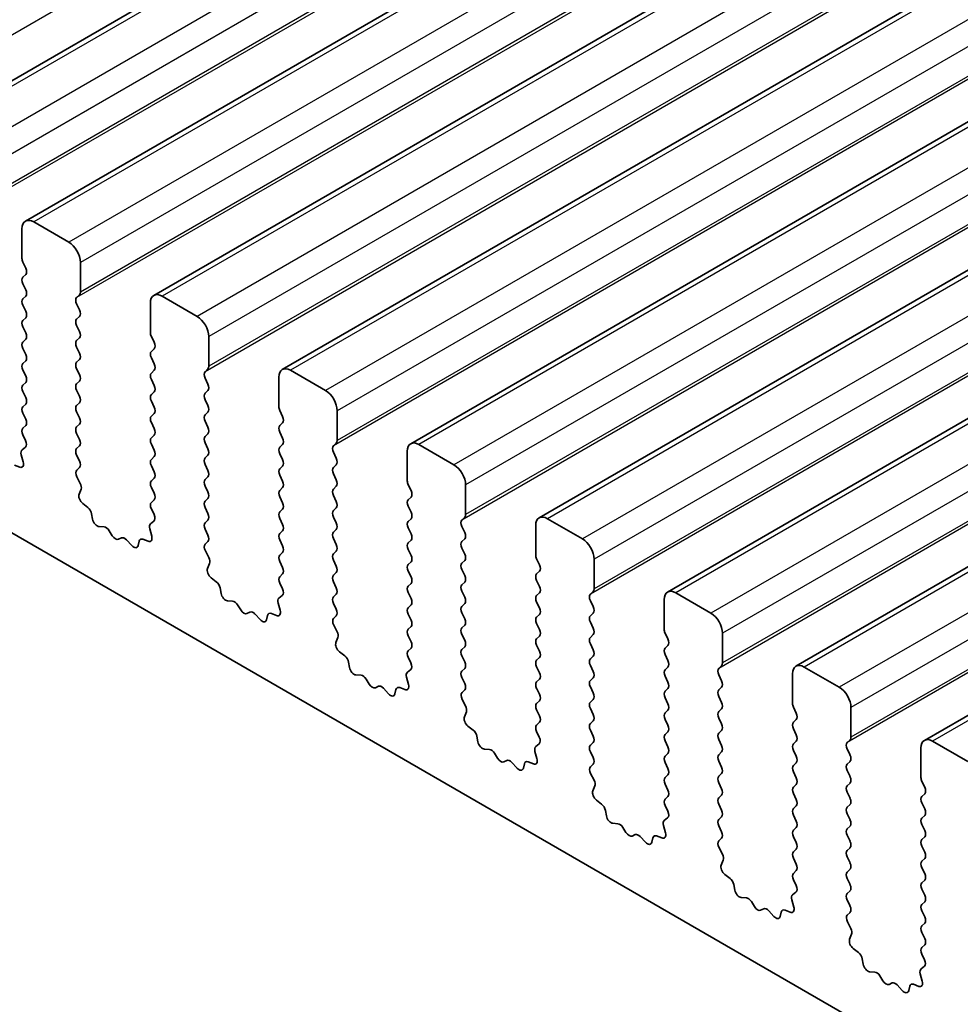
# Model space of a CAD drawing. Units: millimetres. Extents: x 43 to 7327, y 23 to 1429.
# Drawn here: x 854 to 882, y 398 to 427 of the extents above; entities that cross this region are included whole.
import ezdxf

# ---------------------------------------------------------------- set-up
doc = ezdxf.new("R2010")
doc.units = ezdxf.units.MM
doc.header["$LTSCALE"] = 3
doc.layers.add('Visible (ISO)', color=7, linetype='Continuous', lineweight=35)
doc.layers.add('Visible Narrow (ISO)', color=7, linetype='Continuous', lineweight=25)

msp = doc.modelspace()

# ---------------------------------------------------------------- linework, layer by layer
at = {"layer": 'Visible (ISO)'}
for p, q in [((1011.2465, 516.6622), (850.0261, 423.5816)), ((1015.1356, 514.4169), (853.9152, 421.3363)), ((1019.0247, 512.1715), (857.8043, 419.0909)), ((1022.9138, 509.9262), (861.6934, 416.8455)), ((1026.8028, 507.6808), (865.5825, 414.6002)), ((1030.6919, 505.4354), (869.4716, 412.3548)), ((1034.581, 503.1901), (873.3607, 410.1094)), ((1038.4701, 500.9447), (877.2498, 407.8641)), ((1042.3592, 498.6993), (881.1388, 405.6187)), ((741.7706, 476.4046), (905.3951, 381.936)), ((855.2259, 420.6991), (854.1652, 421.3115)), ((853.8117, 421.1074), (853.8117, 420.2092)), ((853.84, 420.0949), (853.9248, 419.9153)), ((855.5794, 419.1886), (855.5794, 420.0868)), ((853.9248, 419.7193), (853.84, 419.6377)), ((853.84, 419.4417), (853.9248, 419.2621)), ((855.4663, 419.0253), (855.5512, 419.107)), ((853.9248, 419.0661), (853.84, 418.9845)), ((853.84, 418.7885), (853.9248, 418.6089)), ((855.5512, 418.6497), (855.4663, 418.8294)), ((857.7008, 418.862), (857.7008, 417.9639)), ((859.115, 418.4538), (858.0543, 419.0661)), ((853.9248, 418.4129), (853.84, 418.3313)), ((855.4663, 418.3721), (855.5512, 418.4538)), ((853.84, 418.1353), (853.9248, 417.9557)), ((855.5512, 417.9965), (855.4663, 418.1762)), ((853.9248, 417.7597), (853.84, 417.6781)), ((855.4663, 417.7189), (855.5512, 417.8006)), ((857.729, 417.8496), (857.8139, 417.6699)), ((859.4685, 416.9433), (859.4685, 417.8414)), ((853.84, 417.4821), (853.9248, 417.3025)), ((855.5512, 417.3433), (855.4663, 417.523)), ((857.8139, 417.474), (857.729, 417.3923)), ((853.9248, 417.1065), (853.84, 417.0249)), ((855.4663, 417.0657), (855.5512, 417.1474)), ((857.729, 417.1964), (857.8139, 417.0167)), ((853.84, 416.8289), (853.9248, 416.6493)), ((855.5512, 416.6901), (855.4663, 416.8698)), ((857.8139, 416.8208), (857.729, 416.7391)), ((859.3554, 416.78), (859.4402, 416.8616)), ((863.0041, 416.2084), (861.9434, 416.8208)), ((853.9248, 416.4534), (853.84, 416.3717)), ((855.4663, 416.4125), (855.5512, 416.4942)), ((857.729, 416.5432), (857.8139, 416.3635)), ((859.4402, 416.4044), (859.3554, 416.584)), ((861.5899, 416.6167), (861.5899, 415.7185)), ((853.84, 416.1757), (853.9248, 415.9961)), ((855.5512, 416.0369), (855.4663, 416.2166)), ((857.8139, 416.1676), (857.729, 416.0859)), ((859.3554, 416.1268), (859.4402, 416.2084)), ((853.9248, 415.8002), (853.84, 415.7185)), ((855.4663, 415.7593), (855.5512, 415.841)), ((857.729, 415.89), (857.8139, 415.7103)), ((859.4402, 415.7512), (859.3554, 415.9308)), ((853.84, 415.5225), (853.9248, 415.3429)), ((855.5512, 415.3837), (855.4663, 415.5634)), ((857.8139, 415.5144), (857.729, 415.4327)), ((859.3554, 415.4736), (859.4402, 415.5552)), ((861.6181, 415.6042), (861.703, 415.4246)), ((863.3576, 414.6979), (863.3576, 415.596)), ((857.729, 415.2368), (857.8139, 415.0571)), ((859.4402, 415.098), (859.3554, 415.2776)), ((861.703, 415.2286), (861.6181, 415.147)), ((853.9248, 415.147), (853.84, 415.0653)), ((855.4663, 415.1061), (855.5512, 415.1878)), ((855.5512, 414.7305), (855.4663, 414.9102)), ((859.3554, 414.8204), (859.4402, 414.902)), ((861.6181, 414.951), (861.703, 414.7714)), ((853.84, 414.8693), (853.9209, 414.698)), ((857.8139, 414.8612), (857.729, 414.7795)), ((859.4402, 414.4448), (859.3554, 414.6244)), ((863.2445, 414.5346), (863.3293, 414.6162)), ((853.9159, 414.4976), (853.8139, 414.4169)), ((855.4663, 414.4529), (855.5512, 414.5346)), ((857.729, 414.5836), (857.8139, 414.4039)), ((861.703, 414.5754), (861.6181, 414.4938)), ((863.3293, 414.159), (863.2445, 414.3386)), ((865.4789, 414.3713), (865.4789, 413.4731)), ((866.8932, 413.963), (865.8325, 414.5754)), ((853.7898, 414.2676), (853.8508, 414.0468)), ((855.5512, 414.0773), (855.4663, 414.257)), ((857.8139, 414.208), (857.729, 414.1263)), ((859.3554, 414.1672), (859.4402, 414.2488)), ((861.6181, 414.2978), (861.703, 414.1182)), ((853.7418, 413.8907), (853.5843, 413.9513)), ((855.4702, 413.8035), (855.5512, 413.8814)), ((857.729, 413.9304), (857.8139, 413.7507)), ((859.4402, 413.7916), (859.3554, 413.9712)), ((861.703, 413.9222), (861.6181, 413.8406)), ((863.2445, 413.8814), (863.3293, 413.963)), ((855.5772, 413.3989), (855.4753, 413.5973)), ((857.8139, 413.5548), (857.729, 413.4731)), ((859.3554, 413.514), (859.4402, 413.5956)), ((861.6181, 413.6446), (861.703, 413.465)), ((863.3293, 413.5058), (863.2445, 413.6854)), ((855.5404, 413.0713), (855.6014, 413.2217)), ((857.729, 413.2772), (857.8139, 413.0976)), ((859.4402, 413.1384), (859.3554, 413.318)), ((861.703, 413.269), (861.6181, 413.1874)), ((863.2445, 413.2282), (863.3293, 413.3098)), ((865.5072, 413.3588), (865.5921, 413.1792)), ((867.2467, 412.4525), (867.2467, 413.3507)), ((857.8139, 412.9016), (857.729, 412.8199)), ((859.3554, 412.8608), (859.4402, 412.9424)), ((861.6181, 412.9914), (861.703, 412.8118)), ((863.3293, 412.8526), (863.2445, 413.0322)), ((865.5921, 412.9832), (865.5072, 412.9016)), ((855.8068, 412.6681), (855.6493, 412.7894)), ((857.729, 412.624), (857.81, 412.4526)), ((859.4402, 412.4852), (859.3554, 412.6648)), ((861.703, 412.6158), (861.6181, 412.5342)), ((863.2445, 412.575), (863.3293, 412.6566)), ((865.5072, 412.7056), (865.5921, 412.526)), ((855.9513, 412.3136), (855.9213, 412.4783)), ((857.805, 412.2522), (857.703, 412.1716)), ((859.3554, 412.2076), (859.4402, 412.2892)), ((861.6181, 412.3382), (861.703, 412.1586)), ((863.3293, 412.1994), (863.2445, 412.379)), ((865.5921, 412.33), (865.5072, 412.2484)), ((867.1336, 412.2892), (867.2184, 412.3709)), ((870.7822, 411.7177), (869.7216, 412.33)), ((856.3016, 412.0787), (856.1461, 412.0891)), ((856.5455, 411.8141), (856.4533, 411.9631)), ((857.6789, 412.0223), (857.7399, 411.8014)), ((859.4402, 411.832), (859.3554, 412.0116)), ((861.703, 411.9626), (861.6181, 411.881)), ((863.2445, 411.9218), (863.3293, 412.0034)), ((865.5072, 412.0524), (865.5921, 411.8728)), ((867.2184, 411.9136), (867.1336, 412.0933)), ((869.368, 412.1259), (869.368, 411.2278)), ((856.8269, 411.7475), (856.7347, 411.7049)), ((857.1341, 411.5187), (856.9786, 411.6878)), ((857.3589, 411.6483), (857.3289, 411.5182)), ((857.6309, 411.6453), (857.4734, 411.7059)), ((859.3593, 411.5581), (859.4402, 411.636)), ((861.6181, 411.685), (861.703, 411.5054)), ((863.3293, 411.5462), (863.2445, 411.7258)), ((865.5921, 411.6768), (865.5072, 411.5952)), ((867.1336, 411.636), (867.2184, 411.7177)), ((859.4663, 411.1535), (859.3643, 411.3519)), ((863.2445, 411.2686), (863.3293, 411.3502)), ((865.5072, 411.3992), (865.5921, 411.2196)), ((867.2184, 411.2604), (867.1336, 411.4401)), ((861.703, 411.3094), (861.6181, 411.2278)), ((861.6181, 411.0318), (861.703, 410.8522)), ((863.3293, 410.893), (863.2445, 411.0726)), ((867.1336, 410.9828), (867.2184, 411.0645)), ((869.3963, 411.1135), (869.4812, 410.9338)), ((871.1358, 410.2072), (871.1358, 411.1053)), ((859.4294, 410.8259), (859.4904, 410.9763)), ((865.5921, 411.0236), (865.5072, 410.942)), ((865.5072, 410.746), (865.5921, 410.5664)), ((867.2184, 410.6072), (867.1336, 410.7869)), ((869.4812, 410.7379), (869.3963, 410.6562)), ((859.6959, 410.4227), (859.5384, 410.544)), ((861.703, 410.6562), (861.6181, 410.5746)), ((863.2445, 410.6154), (863.3293, 410.6971)), ((869.3963, 410.4603), (869.4812, 410.2806)), ((859.8403, 410.0682), (859.8104, 410.233)), ((861.6181, 410.3786), (861.6991, 410.2072)), ((863.3293, 410.2398), (863.2445, 410.4194)), ((865.5921, 410.3705), (865.5072, 410.2888)), ((867.1336, 410.3296), (867.2184, 410.4113)), ((867.2184, 409.954), (867.1336, 410.1337)), ((860.1907, 409.8333), (860.0352, 409.8437)), ((861.694, 410.0069), (861.5921, 409.9262)), ((863.2445, 409.9622), (863.3293, 410.0439)), ((865.5072, 410.0928), (865.5921, 409.9132)), ((869.4812, 410.0847), (869.3963, 410.003)), ((871.0227, 410.0439), (871.1075, 410.1255)), ((871.1075, 409.6683), (871.0227, 409.8479)), ((873.2571, 409.8806), (873.2571, 408.9824)), ((874.6713, 409.4723), (873.6107, 410.0847)), ((860.4346, 409.5688), (860.3424, 409.7178)), ((861.5679, 409.7769), (861.6289, 409.556)), ((863.3293, 409.5866), (863.2445, 409.7662)), ((865.5921, 409.7173), (865.5072, 409.6356)), ((867.1336, 409.6764), (867.2184, 409.7581)), ((869.3963, 409.8071), (869.4812, 409.6274)), ((860.716, 409.5021), (860.6238, 409.4596)), ((861.0232, 409.2733), (860.8677, 409.4424)), ((861.248, 409.4029), (861.218, 409.2728)), ((861.52, 409.4), (861.3625, 409.4606)), ((863.2484, 409.3128), (863.3293, 409.3907)), ((865.5072, 409.4396), (865.5921, 409.26)), ((867.2184, 409.3008), (867.1336, 409.4805)), ((869.4812, 409.4315), (869.3963, 409.3498)), ((871.0227, 409.3907), (871.1075, 409.4723)), ((863.3554, 408.9082), (863.2534, 409.1065)), ((865.5921, 409.0641), (865.5072, 408.9824)), ((867.1336, 409.0232), (867.2184, 409.1049)), ((869.3963, 409.1539), (869.4812, 408.9742)), ((871.1075, 409.0151), (871.0227, 409.1947)), ((863.3185, 408.5806), (863.3795, 408.731)), ((865.5072, 408.7864), (865.5921, 408.6068)), ((867.2184, 408.6476), (867.1336, 408.8273)), ((869.4812, 408.7783), (869.3963, 408.6966)), ((871.0227, 408.7375), (871.1075, 408.8191)), ((873.2854, 408.8681), (873.3703, 408.6885)), ((875.0249, 407.9618), (875.0249, 408.8599)), ((865.5921, 408.4109), (865.5072, 408.3292)), ((867.1336, 408.37), (867.2184, 408.4517)), ((869.3963, 408.5007), (869.4812, 408.321)), ((871.1075, 408.3619), (871.0227, 408.5415)), ((873.3703, 408.4925), (873.2854, 408.4109)), ((863.585, 408.1774), (863.4275, 408.2986)), ((865.5072, 408.1333), (865.5882, 407.9619)), ((867.2184, 407.9944), (867.1336, 408.1741)), ((869.4812, 408.1251), (869.3963, 408.0434)), ((871.0227, 408.0843), (871.1075, 408.1659)), ((873.2854, 408.2149), (873.3703, 408.0353)), ((863.7294, 407.8229), (863.6994, 407.9876)), ((865.5831, 407.7615), (865.4812, 407.6808)), ((867.1336, 407.7168), (867.2184, 407.7985)), ((869.3963, 407.8475), (869.4812, 407.6678)), ((871.1075, 407.7087), (871.0227, 407.8883)), ((873.3703, 407.8393), (873.2854, 407.7577)), ((874.9117, 407.7985), (874.9966, 407.8801)), ((878.5604, 407.2269), (877.4998, 407.8393)), ((864.0798, 407.5879), (863.9243, 407.5984)), ((864.3237, 407.3234), (864.2315, 407.4724)), ((865.457, 407.5315), (865.518, 407.3107)), ((867.2184, 407.3413), (867.1336, 407.5209)), ((869.4812, 407.4719), (869.3963, 407.3902)), ((871.0227, 407.4311), (871.1075, 407.5127)), ((873.2854, 407.5617), (873.3703, 407.3821)), ((874.9966, 407.4229), (874.9117, 407.6025)), ((877.1462, 407.6352), (877.1462, 406.737)), ((864.6051, 407.2567), (864.5128, 407.2142)), ((864.9123, 407.0279), (864.7568, 407.1971)), ((865.1371, 407.1575), (865.1071, 407.0275)), ((865.4091, 407.1546), (865.2515, 407.2152)), ((869.3963, 407.1943), (869.4812, 407.0147)), ((871.1075, 407.0555), (871.0227, 407.2351)), ((873.3703, 407.1861), (873.2854, 407.1045)), ((874.9117, 407.1453), (874.9966, 407.2269)), ((867.1375, 407.0674), (867.2184, 407.1453)), ((867.2445, 406.6628), (867.1425, 406.8612)), ((871.0227, 406.7779), (871.1075, 406.8595)), ((873.2854, 406.9085), (873.3703, 406.7289)), ((874.9966, 406.7697), (874.9117, 406.9493)), ((869.4812, 406.8187), (869.3963, 406.737)), ((871.1075, 406.4023), (871.0227, 406.5819)), ((874.9117, 406.4921), (874.9966, 406.5737)), ((877.1745, 406.6227), (877.2593, 406.4431)), ((878.914, 405.7164), (878.914, 406.6146)), ((867.2076, 406.3352), (867.2686, 406.4856)), ((869.3963, 406.5411), (869.4812, 406.3615)), ((873.3703, 406.5329), (873.2854, 406.4513)), ((874.9966, 406.1165), (874.9117, 406.2961)), ((867.4741, 405.932), (867.3166, 406.0533)), ((869.4812, 406.1655), (869.3963, 406.0838)), ((871.0227, 406.1247), (871.1075, 406.2063)), ((873.2854, 406.2553), (873.3703, 406.0757)), ((877.2593, 406.2471), (877.1745, 406.1655)), ((877.1745, 405.9695), (877.2593, 405.7899)), ((867.6185, 405.5775), (867.5885, 405.7422)), ((869.3963, 405.8879), (869.4773, 405.7165)), ((871.1075, 405.7491), (871.0227, 405.9287)), ((873.3703, 405.8797), (873.2854, 405.7981)), ((874.9117, 405.8389), (874.9966, 405.9205)), ((869.4722, 405.5161), (869.3703, 405.4355)), ((871.0227, 405.4715), (871.1075, 405.5531)), ((873.2854, 405.6021), (873.3703, 405.4225)), ((874.9966, 405.4633), (874.9117, 405.6429)), ((877.2593, 405.5939), (877.1745, 405.5123)), ((878.8008, 405.5531), (878.8857, 405.6348)), ((881.0353, 405.3898), (881.0353, 404.4917)), ((882.4495, 404.9816), (881.3888, 405.5939)), ((867.9689, 405.3426), (867.8134, 405.353)), ((868.2128, 405.078), (868.1206, 405.227)), ((869.3461, 405.2862), (869.4071, 405.0653)), ((871.1075, 405.0959), (871.0227, 405.2755)), ((873.3703, 405.2265), (873.2854, 405.1449)), ((874.9117, 405.1857), (874.9966, 405.2673)), ((877.1745, 405.3163), (877.2593, 405.1367)), ((878.8857, 405.1775), (878.8008, 405.3572)), ((868.4941, 405.0114), (868.4019, 404.9688)), ((868.8014, 404.7826), (868.6459, 404.9517)), ((869.0262, 404.9122), (868.9962, 404.7821)), ((869.2981, 404.9092), (869.1406, 404.9698)), ((871.0265, 404.822), (871.1075, 404.8999)), ((873.2854, 404.9489), (873.3703, 404.7693)), ((874.9966, 404.8101), (874.9117, 404.9897)), ((877.2593, 404.9408), (877.1745, 404.8591)), ((878.8008, 404.8999), (878.8857, 404.9816)), ((871.1336, 404.4174), (871.0316, 404.6158)), ((873.3703, 404.5733), (873.2854, 404.4917)), ((874.9117, 404.5325), (874.9966, 404.6142)), ((877.1745, 404.6631), (877.2593, 404.4835)), ((878.8857, 404.5243), (878.8008, 404.704)), ((871.0967, 404.0898), (871.1577, 404.2402)), ((873.2854, 404.2957), (873.3703, 404.1161)), ((874.9966, 404.1569), (874.9117, 404.3365)), ((877.2593, 404.2876), (877.1745, 404.2059)), ((878.8008, 404.2467), (878.8857, 404.3284)), ((881.0636, 404.3774), (881.1484, 404.1977)), ((873.3703, 403.9201), (873.2854, 403.8385)), ((874.9117, 403.8793), (874.9966, 403.961)), ((877.1745, 404.0099), (877.2593, 403.8303)), ((878.8857, 403.8711), (878.8008, 404.0508)), ((881.1484, 404.0018), (881.0636, 403.9201)), ((871.3632, 403.6866), (871.2057, 403.8079)), ((873.2854, 403.6425), (873.3664, 403.4711)), ((874.9966, 403.5037), (874.9117, 403.6833)), ((877.2593, 403.6344), (877.1745, 403.5527)), ((878.8008, 403.5935), (878.8857, 403.6752)), ((881.0636, 403.7242), (881.1484, 403.5445)), ((871.5076, 403.3321), (871.4776, 403.4969)), ((874.9117, 403.2261), (874.9966, 403.3078)), ((877.1745, 403.3567), (877.2593, 403.1771)), ((878.8857, 403.2179), (878.8008, 403.3976)), ((881.1484, 403.3486), (881.0636, 403.2669)), ((871.8579, 403.0972), (871.7025, 403.1076)), ((872.1019, 402.8327), (872.0097, 402.9817)), ((873.2352, 403.0408), (873.2962, 402.82)), ((873.3613, 403.2708), (873.2593, 403.1901)), ((874.9966, 402.8505), (874.9117, 403.0301)), ((877.2593, 402.9812), (877.1745, 402.8995)), ((878.8008, 402.9403), (878.8857, 403.022)), ((881.0636, 403.071), (881.1484, 402.8913)), ((872.3832, 402.766), (872.291, 402.7235)), ((872.6905, 402.5372), (872.535, 402.7063)), ((873.1872, 402.6639), (873.0297, 402.7245)), ((877.1745, 402.7035), (877.2593, 402.5239)), ((878.8857, 402.5647), (878.8008, 402.7444)), ((881.1484, 402.6954), (881.0636, 402.6137)), ((872.9153, 402.6668), (872.8853, 402.5367)), ((874.9156, 402.5767), (874.9966, 402.6546)), ((881.0636, 402.4178), (881.1484, 402.2381)), ((875.0226, 402.1721), (874.9207, 402.3704)), ((877.2593, 402.328), (877.1745, 402.2463)), ((878.8008, 402.2871), (878.8857, 402.3688)), ((878.8857, 401.9115), (878.8008, 402.0912)), ((874.9858, 401.8445), (875.0468, 401.9949)), ((877.1745, 402.0504), (877.2593, 401.8707)), ((881.1484, 402.0422), (881.0636, 401.9605)), ((875.2523, 401.4413), (875.0948, 401.5625)), ((877.2593, 401.6748), (877.1745, 401.5931)), ((878.8008, 401.6339), (878.8857, 401.7156)), ((881.0636, 401.7646), (881.1484, 401.5849)), ((875.3967, 401.0868), (875.3667, 401.2515)), ((877.1745, 401.3972), (877.2554, 401.2258)), ((878.8857, 401.2584), (878.8008, 401.438)), ((881.1484, 401.389), (881.0636, 401.3073)), ((877.2504, 401.0254), (877.1484, 400.9447)), ((878.8008, 400.9807), (878.8857, 401.0624)), ((881.0636, 401.1114), (881.1484, 400.9318)), ((875.747, 400.8518), (875.5915, 400.8623)), ((875.991, 400.5873), (875.8988, 400.7363)), ((877.1243, 400.7954), (877.1853, 400.5746)), ((878.8857, 400.6052), (878.8008, 400.7848)), ((881.1484, 400.7358), (881.0636, 400.6541)), ((876.2723, 400.5206), (876.1801, 400.4781)), ((876.5795, 400.2918), (876.4241, 400.461)), ((876.8044, 400.4215), (876.7744, 400.2914)), ((877.0763, 400.4185), (876.9188, 400.4791)), ((878.8047, 400.3313), (878.8857, 400.4092)), ((881.0636, 400.4582), (881.1484, 400.2786)), ((878.9117, 399.9267), (878.8098, 400.1251)), ((881.1484, 400.0826), (881.0636, 400.0009)), ((878.8749, 399.5991), (878.9359, 399.7495)), ((881.0636, 399.805), (881.1484, 399.6254)), ((881.1484, 399.4294), (881.0636, 399.3477)), ((879.1414, 399.1959), (878.9839, 399.3172)), ((881.0636, 399.1518), (881.1445, 398.9804)), ((879.2858, 398.8414), (879.2558, 399.0061)), ((879.6361, 398.6065), (879.4806, 398.6169)), ((881.0134, 398.5501), (881.0744, 398.3292)), ((881.1395, 398.78), (881.0375, 398.6994)), ((879.8801, 398.3419), (879.7878, 398.4909)), ((880.1614, 398.2753), (880.0692, 398.2327)), ((880.4686, 398.0465), (880.3131, 398.2156)), ((880.9654, 398.1731), (880.8079, 398.2338)), ((880.6935, 398.1761), (880.6635, 398.046))]:
    msp.add_line(p, q, dxfattribs=at)
for centre, major_axis, start_param, end_param in [((854.1652, 420.9033), (-0.25, 0.433), 5.4977871, 7.0685835), ((855.2259, 420.2909), (-0.25, 0.433), 3.9269908, 5.4977871), ((853.9531, 420.1276), (0.1, -0.1732), 3.9269908, 4.5704919), ((853.8117, 419.8826), (0.1, -0.1732), 0.1418971, 1.4288993), ((853.9531, 419.4744), (-0.1, 0.1732), 0.1418971, 1.4288993), ((853.8117, 419.2294), (0.1, -0.1732), 0.1418971, 1.4288993), ((855.438, 419.2703), (0.1, -0.1732), 0.1418971, 0.7853982), ((858.0543, 418.6579), (-0.25, 0.433), 5.4977871, 7.0685835), ((853.9531, 418.8212), (-0.1, 0.1732), 0.1418971, 1.4288993), ((855.5794, 418.862), (-0.1, 0.1732), 0.1418971, 1.4288993), ((853.8117, 418.5762), (0.1, -0.1732), 0.1418971, 1.4288993), ((855.438, 418.6171), (0.1, -0.1732), 0.1418971, 1.4288993), ((853.9531, 418.168), (-0.1, 0.1732), 0.1418971, 1.4288993), ((855.5794, 418.2088), (-0.1, 0.1732), 0.1418971, 1.4288993), ((859.115, 418.0455), (-0.25, 0.433), 3.9269908, 5.4977871), ((853.8117, 417.923), (0.1, -0.1732), 0.1418971, 1.4288993), ((855.438, 417.9639), (0.1, -0.1732), 0.1418971, 1.4288993), ((857.8422, 417.8822), (0.1, -0.1732), 3.9269908, 4.5704919), ((853.9531, 417.5148), (-0.1, 0.1732), 0.1418971, 1.4288993), ((855.5794, 417.5556), (-0.1, 0.1732), 0.1418971, 1.4288993), ((857.7008, 417.6373), (0.1, -0.1732), 0.1418971, 1.4288993), ((853.8117, 417.2698), (0.1, -0.1732), 0.1418971, 1.4288993), ((855.438, 417.3107), (0.1, -0.1732), 0.1418971, 1.4288993), ((857.8422, 417.229), (-0.1, 0.1732), 0.1418971, 1.4288993), ((853.9531, 416.8616), (-0.1, 0.1732), 0.1418971, 1.4288993), ((855.5794, 416.9024), (-0.1, 0.1732), 0.1418971, 1.4288993), ((857.7008, 416.9841), (0.1, -0.1732), 0.1418971, 1.4288993), ((855.438, 416.6575), (0.1, -0.1732), 0.1418971, 1.4288993), ((857.8422, 416.5758), (-0.1, 0.1732), 0.1418971, 1.4288993), ((859.4685, 416.6167), (-0.1, 0.1732), 0.1418971, 1.4288993), ((859.3271, 417.0249), (0.1, -0.1732), 0.1418971, 0.7853982), ((861.9434, 416.4125), (-0.25, 0.433), 5.4977871, 7.0685835), ((853.8117, 416.6167), (0.1, -0.1732), 0.1418971, 1.4288993), ((855.5794, 416.2492), (-0.1, 0.1732), 0.1418971, 1.4288993), ((859.3271, 416.3717), (0.1, -0.1732), 0.1418971, 1.4288993), ((853.9531, 416.2084), (-0.1, 0.1732), 0.1418971, 1.4288993), ((857.7008, 416.3309), (0.1, -0.1732), 0.1418971, 1.4288993), ((859.4685, 415.9635), (-0.1, 0.1732), 0.1418971, 1.4288993), ((863.0041, 415.8002), (-0.25, 0.433), 3.9269908, 5.4977871), ((853.8117, 415.9635), (0.1, -0.1732), 0.1418971, 1.4288993), ((855.438, 416.0043), (0.1, -0.1732), 0.1418971, 1.4288993), ((857.8422, 415.9226), (-0.1, 0.1732), 0.1418971, 1.4288993), ((853.9531, 415.5552), (-0.1, 0.1732), 0.1418971, 1.4288993), ((855.5794, 415.596), (-0.1, 0.1732), 0.1418971, 1.4288993), ((857.7008, 415.6777), (0.1, -0.1732), 0.1418971, 1.4288993), ((859.3271, 415.7185), (0.1, -0.1732), 0.1418971, 1.4288993), ((861.7313, 415.6369), (0.1, -0.1732), 3.9269908, 4.5704919), ((853.8117, 415.3103), (0.1, -0.1732), 0.1418971, 1.4288993), ((855.438, 415.3511), (0.1, -0.1732), 0.1418971, 1.4288993), ((857.8422, 415.2694), (-0.1, 0.1732), 0.1418971, 1.4288993), ((859.4685, 415.3103), (-0.1, 0.1732), 0.1418971, 1.4288993), ((861.5899, 415.3919), (0.1, -0.1732), 0.1418971, 1.4288993), ((853.9531, 414.902), (-0.1, 0.1732), 0.1418971, 1.4288993), ((855.5794, 414.9428), (-0.1, 0.1732), 0.1418971, 1.4288993), ((857.7008, 415.0245), (0.1, -0.1732), 0.1418971, 1.4288993), ((859.3271, 415.0653), (0.1, -0.1732), 0.1418971, 1.4288993), ((861.7313, 414.9837), (-0.1, 0.1732), 0.1418971, 1.4288993), ((853.8078, 414.6653), (0.1, -0.1732), 0.0844745, 1.4288993), ((855.438, 414.6979), (0.1, -0.1732), 0.1418971, 1.4288993), ((857.8422, 414.6162), (-0.1, 0.1732), 0.1418971, 1.4288993), ((859.4685, 414.6571), (-0.1, 0.1732), 0.1418971, 1.4288993), ((861.5899, 414.7387), (0.1, -0.1732), 0.1418971, 1.4288993), ((863.2162, 414.7795), (0.1, -0.1732), 0.1418971, 0.7853982), ((865.8325, 414.1672), (-0.25, 0.433), 5.4977871, 7.0685835), ((853.922, 414.2492), (-0.1, 0.1732), 0.0844745, 1.1480412), ((855.5794, 414.2896), (-0.1, 0.1732), 0.1418971, 1.4288993), ((857.7008, 414.3713), (0.1, -0.1732), 0.1418971, 1.4288993), ((859.3271, 414.4121), (0.1, -0.1732), 0.1418971, 1.4288993), ((861.7313, 414.3305), (-0.1, 0.1732), 0.1418971, 1.4288993), ((863.3576, 414.3713), (-0.1, 0.1732), 0.1418971, 1.4288993), ((853.7185, 414.0652), (0.1, -0.1732), 5.6629613, 7.4312265), ((855.438, 414.0447), (0.1, -0.1732), 0.1418971, 1.4288993), ((857.8422, 413.963), (-0.1, 0.1732), 0.1418971, 1.4288993), ((859.4685, 414.0039), (-0.1, 0.1732), 0.1418971, 1.4288993), ((861.5899, 414.0855), (0.1, -0.1732), 0.1418971, 1.4288993), ((863.2162, 414.1263), (0.1, -0.1732), 0.1418971, 1.4288993), ((855.5833, 413.6402), (-0.1, 0.1732), 0.1418971, 1.4863217), ((857.7008, 413.7181), (0.1, -0.1732), 0.1418971, 1.4288993), ((859.3271, 413.7589), (0.1, -0.1732), 0.1418971, 1.4288993), ((861.7313, 413.6773), (-0.1, 0.1732), 0.1418971, 1.4288993), ((863.3576, 413.7181), (-0.1, 0.1732), 0.1418971, 1.4288993), ((866.8932, 413.5548), (-0.25, 0.433), 3.9269908, 5.4977871), ((857.8422, 413.3098), (-0.1, 0.1732), 0.1418971, 1.4288993), ((859.4685, 413.3507), (-0.1, 0.1732), 0.1418971, 1.4288993), ((861.5899, 413.4323), (0.1, -0.1732), 0.1418971, 1.4288993), ((863.2162, 413.4731), (0.1, -0.1732), 0.1418971, 1.4288993), ((865.6204, 413.3915), (0.1, -0.1732), 3.9269908, 4.5704919), ((855.4691, 413.356), (-0.1, 0.1732), 3.5643482, 4.6279144), ((859.3271, 413.1057), (0.1, -0.1732), 0.1418971, 1.4288993), ((861.7313, 413.0241), (-0.1, 0.1732), 0.1418971, 1.4288993), ((863.3576, 413.0649), (-0.1, 0.1732), 0.1418971, 1.4288993), ((865.4789, 413.1465), (0.1, -0.1732), 0.1418971, 1.4288993), ((855.6726, 412.937), (-0.1, 0.1732), 0.4227556, 2.19102), ((857.8422, 412.6566), (-0.1, 0.1732), 0.1418971, 1.4288993), ((857.7008, 413.0649), (0.1, -0.1732), 0.1418971, 1.4288993), ((859.4685, 412.6975), (-0.1, 0.1732), 0.1418971, 1.4288993), ((863.2162, 412.8199), (0.1, -0.1732), 0.1418971, 1.4288993), ((865.6204, 412.7383), (-0.1, 0.1732), 0.1418971, 1.4288993), ((855.7836, 412.5205), (-0.1, 0.1732), 4.1577657, 5.3326127), ((861.7313, 412.3709), (-0.1, 0.1732), 0.1418971, 1.4288993), ((861.5899, 412.7791), (0.1, -0.1732), 0.1418971, 1.4288993), ((863.3576, 412.4117), (-0.1, 0.1732), 0.1418971, 1.4288993), ((865.4789, 412.4933), (0.1, -0.1732), 0.1418971, 1.4288993), ((856.0889, 412.2715), (0.1, -0.1732), 4.1577657, 5.9139542), ((857.6969, 412.4199), (0.1, -0.1732), 0.0844745, 1.4288993), ((859.3271, 412.4525), (0.1, -0.1732), 0.1418971, 1.4288993), ((865.6204, 412.0851), (-0.1, 0.1732), 0.1418971, 1.4288993), ((867.2467, 412.1259), (-0.1, 0.1732), 0.1418971, 1.4288993), ((867.1053, 412.5342), (0.1, -0.1732), 0.1418971, 0.7853982), ((869.7216, 411.9218), (-0.25, 0.433), 5.4977871, 7.0685835), ((856.3588, 411.8963), (-0.1, 0.1732), 4.7653479, 5.9139542), ((857.8111, 412.0039), (-0.1, 0.1732), 0.0844745, 1.1480412), ((859.4685, 412.0443), (-0.1, 0.1732), 0.1418971, 1.4288993), ((861.5899, 412.1259), (0.1, -0.1732), 0.1418971, 1.4288993), ((863.3576, 411.7585), (-0.1, 0.1732), 0.1418971, 1.4288993), ((863.2162, 412.1667), (0.1, -0.1732), 0.1418971, 1.4288993), ((856.6401, 411.881), (0.1, -0.1732), 4.7653479, 6.2302259), ((856.9214, 411.5714), (-0.1, 0.1732), 5.0816201, 6.2302259), ((857.4966, 411.5314), (-0.1, 0.1732), 5.6629613, 6.837809), ((857.6076, 411.8198), (0.1, -0.1732), 5.6629613, 7.4312265), ((859.3271, 411.7993), (0.1, -0.1732), 0.1418971, 1.4288993), ((861.7313, 411.7177), (-0.1, 0.1732), 0.1418971, 1.4288993), ((865.4789, 411.8401), (0.1, -0.1732), 0.1418971, 1.4288993), ((867.2467, 411.4727), (-0.1, 0.1732), 0.1418971, 1.4288993), ((867.1053, 411.881), (0.1, -0.1732), 0.1418971, 1.4288993), ((870.7822, 411.3094), (-0.25, 0.433), 3.9269908, 5.4977871), ((857.1913, 411.635), (0.1, -0.1732), 5.0816201, 6.837809), ((859.4724, 411.3948), (-0.1, 0.1732), 0.1418971, 1.4863217), ((861.5899, 411.4727), (0.1, -0.1732), 0.1418971, 1.4288993), ((863.2162, 411.5135), (0.1, -0.1732), 0.1418971, 1.4288993), ((865.6204, 411.4319), (-0.1, 0.1732), 0.1418971, 1.4288993), ((859.3582, 411.1106), (-0.1, 0.1732), 3.5643482, 4.6279144), ((861.7313, 411.0645), (-0.1, 0.1732), 0.1418971, 1.4288993), ((863.3576, 411.1053), (-0.1, 0.1732), 0.1418971, 1.4288993), ((865.4789, 411.1869), (0.1, -0.1732), 0.1418971, 1.4288993), ((867.1053, 411.2278), (0.1, -0.1732), 0.1418971, 1.4288993), ((869.5094, 411.1461), (0.1, -0.1732), 3.9269908, 4.5704919), ((859.5617, 410.6917), (-0.1, 0.1732), 0.4227556, 2.19102), ((861.5899, 410.8195), (0.1, -0.1732), 0.1418971, 1.4288993), ((863.2162, 410.8604), (0.1, -0.1732), 0.1418971, 1.4288993), ((865.6204, 410.7787), (-0.1, 0.1732), 0.1418971, 1.4288993), ((867.2467, 410.8195), (-0.1, 0.1732), 0.1418971, 1.4288993), ((869.368, 410.9012), (0.1, -0.1732), 0.1418971, 1.4288993), ((861.7313, 410.4113), (-0.1, 0.1732), 0.1418971, 1.4288993), ((863.3576, 410.4521), (-0.1, 0.1732), 0.1418971, 1.4288993), ((865.4789, 410.5338), (0.1, -0.1732), 0.1418971, 1.4288993), ((867.1053, 410.5746), (0.1, -0.1732), 0.1418971, 1.4288993), ((869.5094, 410.4929), (-0.1, 0.1732), 0.1418971, 1.4288993), ((859.6727, 410.2751), (-0.1, 0.1732), 4.1577657, 5.3326127), ((861.586, 410.1746), (0.1, -0.1732), 0.0844745, 1.4288993), ((863.2162, 410.2072), (0.1, -0.1732), 0.1418971, 1.4288993), ((865.6204, 410.1255), (-0.1, 0.1732), 0.1418971, 1.4288993), ((867.2467, 410.1663), (-0.1, 0.1732), 0.1418971, 1.4288993), ((869.368, 410.248), (0.1, -0.1732), 0.1418971, 1.4288993), ((870.9944, 410.2888), (0.1, -0.1732), 0.1418971, 0.7853982), ((873.6107, 409.6764), (-0.25, 0.433), 5.4977871, 7.0685835), ((859.978, 410.0261), (0.1, -0.1732), 4.1577657, 5.9139542), ((861.7002, 409.7585), (-0.1, 0.1732), 0.0844745, 1.1480412), ((863.3576, 409.7989), (-0.1, 0.1732), 0.1418971, 1.4288993), ((865.4789, 409.8806), (0.1, -0.1732), 0.1418971, 1.4288993), ((867.1053, 409.9214), (0.1, -0.1732), 0.1418971, 1.4288993), ((869.5094, 409.8397), (-0.1, 0.1732), 0.1418971, 1.4288993), ((871.1358, 409.8806), (-0.1, 0.1732), 0.1418971, 1.4288993), ((860.2478, 409.6509), (-0.1, 0.1732), 4.7653479, 5.9139542), ((860.5292, 409.6356), (0.1, -0.1732), 4.7653479, 6.2302259), ((861.4967, 409.5745), (0.1, -0.1732), 5.6629613, 7.4312265), ((863.2162, 409.554), (0.1, -0.1732), 0.1418971, 1.4288993), ((865.6204, 409.4723), (-0.1, 0.1732), 0.1418971, 1.4288993), ((867.2467, 409.5131), (-0.1, 0.1732), 0.1418971, 1.4288993), ((869.368, 409.5948), (0.1, -0.1732), 0.1418971, 1.4288993), ((870.9944, 409.6356), (0.1, -0.1732), 0.1418971, 1.4288993), ((860.8105, 409.3261), (-0.1, 0.1732), 5.0816201, 6.2302259), ((861.0804, 409.3897), (0.1, -0.1732), 5.0816201, 6.837809), ((861.3857, 409.2861), (-0.1, 0.1732), 5.6629613, 6.837809), ((863.3615, 409.1495), (-0.1, 0.1732), 0.1418971, 1.4863217), ((865.4789, 409.2274), (0.1, -0.1732), 0.1418971, 1.4288993), ((867.1053, 409.2682), (0.1, -0.1732), 0.1418971, 1.4288993), ((869.5094, 409.1865), (-0.1, 0.1732), 0.1418971, 1.4288993), ((871.1358, 409.2274), (-0.1, 0.1732), 0.1418971, 1.4288993), ((874.6713, 409.0641), (-0.25, 0.433), 3.9269908, 5.4977871), ((865.6204, 408.8191), (-0.1, 0.1732), 0.1418971, 1.4288993), ((867.2467, 408.8599), (-0.1, 0.1732), 0.1418971, 1.4288993), ((869.368, 408.9416), (0.1, -0.1732), 0.1418971, 1.4288993), ((870.9944, 408.9824), (0.1, -0.1732), 0.1418971, 1.4288993), ((873.3985, 408.9008), (0.1, -0.1732), 3.9269908, 4.5704919), ((863.2473, 408.8652), (-0.1, 0.1732), 3.5643482, 4.6279144), ((867.1053, 408.615), (0.1, -0.1732), 0.1418971, 1.4288993), ((869.5094, 408.5333), (-0.1, 0.1732), 0.1418971, 1.4288993), ((871.1358, 408.5742), (-0.1, 0.1732), 0.1418971, 1.4288993), ((873.2571, 408.6558), (0.1, -0.1732), 0.1418971, 1.4288993), ((863.4508, 408.4463), (-0.1, 0.1732), 0.4227556, 2.19102), ((865.4789, 408.5742), (0.1, -0.1732), 0.1418971, 1.4288993), ((867.2467, 408.2067), (-0.1, 0.1732), 0.1418971, 1.4288993), ((870.9944, 408.3292), (0.1, -0.1732), 0.1418971, 1.4288993), ((873.3985, 408.2476), (-0.1, 0.1732), 0.1418971, 1.4288993), ((863.5618, 408.0297), (-0.1, 0.1732), 4.1577657, 5.3326127), ((865.6204, 408.1659), (-0.1, 0.1732), 0.1418971, 1.4288993), ((869.368, 408.2884), (0.1, -0.1732), 0.1418971, 1.4288993), ((871.1358, 407.921), (-0.1, 0.1732), 0.1418971, 1.4288993), ((863.8671, 407.7807), (0.1, -0.1732), 4.1577657, 5.9139542), ((865.475, 407.9292), (0.1, -0.1732), 0.0844745, 1.4288993), ((867.1053, 407.9618), (0.1, -0.1732), 0.1418971, 1.4288993), ((869.5094, 407.8801), (-0.1, 0.1732), 0.1418971, 1.4288993), ((873.3985, 407.5944), (-0.1, 0.1732), 0.1418971, 1.4288993), ((873.2571, 408.0026), (0.1, -0.1732), 0.1418971, 1.4288993), ((875.0249, 407.6352), (-0.1, 0.1732), 0.1418971, 1.4288993), ((874.8835, 408.0434), (0.1, -0.1732), 0.1418971, 0.7853982), ((877.4998, 407.4311), (-0.25, 0.433), 5.4977871, 7.0685835), ((864.1369, 407.4056), (-0.1, 0.1732), 4.7653479, 5.9139542), ((865.5893, 407.5131), (-0.1, 0.1732), 0.0844745, 1.1480412), ((867.2467, 407.5535), (-0.1, 0.1732), 0.1418971, 1.4288993), ((869.368, 407.6352), (0.1, -0.1732), 0.1418971, 1.4288993), ((870.9944, 407.676), (0.1, -0.1732), 0.1418971, 1.4288993), ((864.4183, 407.3902), (0.1, -0.1732), 4.7653479, 6.2302259), ((864.6996, 407.0807), (-0.1, 0.1732), 5.0816201, 6.2302259), ((865.2748, 407.0407), (-0.1, 0.1732), 5.6629613, 6.837809), ((865.3858, 407.3291), (0.1, -0.1732), 5.6629613, 7.4312265), ((867.1053, 407.3086), (0.1, -0.1732), 0.1418971, 1.4288993), ((869.5094, 407.2269), (-0.1, 0.1732), 0.1418971, 1.4288993), ((871.1358, 407.2678), (-0.1, 0.1732), 0.1418971, 1.4288993), ((873.2571, 407.3494), (0.1, -0.1732), 0.1418971, 1.4288993), ((874.8835, 407.3902), (0.1, -0.1732), 0.1418971, 1.4288993), ((878.5604, 406.8187), (-0.25, 0.433), 3.9269908, 5.4977871), ((864.9695, 407.1443), (0.1, -0.1732), 5.0816201, 6.837809), ((867.2506, 406.9041), (-0.1, 0.1732), 0.1418971, 1.4863217), ((869.368, 406.982), (0.1, -0.1732), 0.1418971, 1.4288993), ((870.9944, 407.0228), (0.1, -0.1732), 0.1418971, 1.4288993), ((873.3985, 406.9412), (-0.1, 0.1732), 0.1418971, 1.4288993), ((875.0249, 406.982), (-0.1, 0.1732), 0.1418971, 1.4288993), ((867.1364, 406.6199), (-0.1, 0.1732), 3.5643482, 4.6279144), ((869.5094, 406.5737), (-0.1, 0.1732), 0.1418971, 1.4288993), ((871.1358, 406.6146), (-0.1, 0.1732), 0.1418971, 1.4288993), ((873.2571, 406.6962), (0.1, -0.1732), 0.1418971, 1.4288993), ((874.8835, 406.737), (0.1, -0.1732), 0.1418971, 1.4288993), ((877.2876, 406.6554), (0.1, -0.1732), 3.9269908, 4.5704919), ((867.3398, 406.2009), (-0.1, 0.1732), 0.4227556, 2.19102), ((869.368, 406.3288), (0.1, -0.1732), 0.1418971, 1.4288993), ((870.9944, 406.3696), (0.1, -0.1732), 0.1418971, 1.4288993), ((873.3985, 406.288), (-0.1, 0.1732), 0.1418971, 1.4288993), ((875.0249, 406.3288), (-0.1, 0.1732), 0.1418971, 1.4288993), ((877.1462, 406.4104), (0.1, -0.1732), 0.1418971, 1.4288993), ((869.5094, 405.9205), (-0.1, 0.1732), 0.1418971, 1.4288993), ((871.1358, 405.9614), (-0.1, 0.1732), 0.1418971, 1.4288993), ((873.2571, 406.043), (0.1, -0.1732), 0.1418971, 1.4288993), ((874.8835, 406.0838), (0.1, -0.1732), 0.1418971, 1.4288993), ((877.2876, 406.0022), (-0.1, 0.1732), 0.1418971, 1.4288993), ((867.4509, 405.7844), (-0.1, 0.1732), 4.1577657, 5.3326127), ((869.3641, 405.6838), (0.1, -0.1732), 0.0844745, 1.4288993), ((870.9944, 405.7164), (0.1, -0.1732), 0.1418971, 1.4288993), ((873.3985, 405.6348), (-0.1, 0.1732), 0.1418971, 1.4288993), ((875.0249, 405.6756), (-0.1, 0.1732), 0.1418971, 1.4288993), ((877.1462, 405.7572), (0.1, -0.1732), 0.1418971, 1.4288993), ((878.7725, 405.7981), (0.1, -0.1732), 0.1418971, 0.7853982), ((881.3888, 405.1857), (-0.25, 0.433), 5.4977871, 7.0685835), ((867.7562, 405.5354), (0.1, -0.1732), 4.1577657, 5.9139542), ((869.4783, 405.2678), (-0.1, 0.1732), 0.0844745, 1.1480412), ((871.1358, 405.3082), (-0.1, 0.1732), 0.1418971, 1.4288993), ((873.2571, 405.3898), (0.1, -0.1732), 0.1418971, 1.4288993), ((874.8835, 405.4306), (0.1, -0.1732), 0.1418971, 1.4288993), ((877.2876, 405.349), (-0.1, 0.1732), 0.1418971, 1.4288993), ((878.914, 405.3898), (-0.1, 0.1732), 0.1418971, 1.4288993), ((868.026, 405.1602), (-0.1, 0.1732), 4.7653479, 5.9139542), ((868.3074, 405.1449), (0.1, -0.1732), 4.7653479, 6.2302259), ((869.2749, 405.0837), (0.1, -0.1732), 5.6629613, 7.4312265), ((870.9944, 405.0632), (0.1, -0.1732), 0.1418971, 1.4288993), ((873.3985, 404.9816), (-0.1, 0.1732), 0.1418971, 1.4288993), ((875.0249, 405.0224), (-0.1, 0.1732), 0.1418971, 1.4288993), ((877.1462, 405.104), (0.1, -0.1732), 0.1418971, 1.4288993), ((878.7725, 405.1449), (0.1, -0.1732), 0.1418971, 1.4288993), ((868.5887, 404.8353), (-0.1, 0.1732), 5.0816201, 6.2302259), ((868.8585, 404.8989), (0.1, -0.1732), 5.0816201, 6.837809), ((869.1639, 404.7953), (-0.1, 0.1732), 5.6629613, 6.837809), ((871.1397, 404.6587), (-0.1, 0.1732), 0.1418971, 1.4863217), ((873.2571, 404.7366), (0.1, -0.1732), 0.1418971, 1.4288993), ((874.8835, 404.7775), (0.1, -0.1732), 0.1418971, 1.4288993), ((877.2876, 404.6958), (-0.1, 0.1732), 0.1418971, 1.4288993), ((878.914, 404.7366), (-0.1, 0.1732), 0.1418971, 1.4288993), ((873.3985, 404.3284), (-0.1, 0.1732), 0.1418971, 1.4288993), ((875.0249, 404.3692), (-0.1, 0.1732), 0.1418971, 1.4288993), ((877.1462, 404.4509), (0.1, -0.1732), 0.1418971, 1.4288993), ((878.7725, 404.4917), (0.1, -0.1732), 0.1418971, 1.4288993), ((881.1767, 404.41), (0.1, -0.1732), 3.9269908, 4.5704919), ((871.0255, 404.3745), (-0.1, 0.1732), 3.5643482, 4.6279144), ((877.2876, 404.0426), (-0.1, 0.1732), 0.1418971, 1.4288993), ((878.914, 404.0834), (-0.1, 0.1732), 0.1418971, 1.4288993), ((881.0353, 404.1651), (0.1, -0.1732), 0.1418971, 1.4288993), ((871.2289, 403.9556), (-0.1, 0.1732), 0.4227556, 2.19102), ((873.2571, 404.0834), (0.1, -0.1732), 0.1418971, 1.4288993), ((875.0249, 403.716), (-0.1, 0.1732), 0.1418971, 1.4288993), ((874.8835, 404.1243), (0.1, -0.1732), 0.1418971, 1.4288993), ((881.1767, 403.7568), (-0.1, 0.1732), 0.1418971, 1.4288993), ((871.3399, 403.539), (-0.1, 0.1732), 4.1577657, 5.3326127), ((873.3985, 403.6752), (-0.1, 0.1732), 0.1418971, 1.4288993), ((877.1462, 403.7977), (0.1, -0.1732), 0.1418971, 1.4288993), ((878.914, 403.4302), (-0.1, 0.1732), 0.1418971, 1.4288993), ((878.7725, 403.8385), (0.1, -0.1732), 0.1418971, 1.4288993), ((871.6453, 403.29), (0.1, -0.1732), 4.1577657, 5.9139542), ((873.2532, 403.4385), (0.1, -0.1732), 0.0844745, 1.4288993), ((874.8835, 403.4711), (0.1, -0.1732), 0.1418971, 1.4288993), ((877.2876, 403.3894), (-0.1, 0.1732), 0.1418971, 1.4288993), ((881.0353, 403.5119), (0.1, -0.1732), 0.1418971, 1.4288993), ((871.9151, 402.9148), (-0.1, 0.1732), 4.7653479, 5.9139542), ((873.3674, 403.0224), (-0.1, 0.1732), 0.0844745, 1.1480412), ((875.0249, 403.0628), (-0.1, 0.1732), 0.1418971, 1.4288993), ((877.1462, 403.1445), (0.1, -0.1732), 0.1418971, 1.4288993), ((878.7725, 403.1853), (0.1, -0.1732), 0.1418971, 1.4288993), ((881.1767, 403.1036), (-0.1, 0.1732), 0.1418971, 1.4288993), ((872.1965, 402.8995), (0.1, -0.1732), 4.7653479, 6.2302259), ((872.4778, 402.59), (-0.1, 0.1732), 5.0816201, 6.2302259), ((873.053, 402.55), (-0.1, 0.1732), 5.6629613, 6.837809), ((873.164, 402.8384), (0.1, -0.1732), 5.6629613, 7.4312265), ((874.8835, 402.8179), (0.1, -0.1732), 0.1418971, 1.4288993), ((877.2876, 402.7362), (-0.1, 0.1732), 0.1418971, 1.4288993), ((878.914, 402.777), (-0.1, 0.1732), 0.1418971, 1.4288993), ((881.0353, 402.8587), (0.1, -0.1732), 0.1418971, 1.4288993), ((872.7476, 402.6536), (0.1, -0.1732), 5.0816201, 6.837809), ((875.0288, 402.4134), (-0.1, 0.1732), 0.1418971, 1.4863217), ((877.1462, 402.4913), (0.1, -0.1732), 0.1418971, 1.4288993), ((878.7725, 402.5321), (0.1, -0.1732), 0.1418971, 1.4288993), ((881.1767, 402.4504), (-0.1, 0.1732), 0.1418971, 1.4288993), ((874.9146, 402.1291), (-0.1, 0.1732), 3.5643482, 4.6279144), ((877.2876, 402.083), (-0.1, 0.1732), 0.1418971, 1.4288993), ((878.914, 402.1238), (-0.1, 0.1732), 0.1418971, 1.4288993), ((881.0353, 402.2055), (0.1, -0.1732), 0.1418971, 1.4288993), ((875.118, 401.7102), (-0.1, 0.1732), 0.4227556, 2.19102), ((877.1462, 401.8381), (0.1, -0.1732), 0.1418971, 1.4288993), ((878.7725, 401.8789), (0.1, -0.1732), 0.1418971, 1.4288993), ((881.1767, 401.7972), (-0.1, 0.1732), 0.1418971, 1.4288993), ((877.2876, 401.4298), (-0.1, 0.1732), 0.1418971, 1.4288993), ((878.914, 401.4706), (-0.1, 0.1732), 0.1418971, 1.4288993), ((881.0353, 401.5523), (0.1, -0.1732), 0.1418971, 1.4288993), ((875.229, 401.2936), (-0.1, 0.1732), 4.1577657, 5.3326127), ((877.1423, 401.1931), (0.1, -0.1732), 0.0844745, 1.4288993), ((878.7725, 401.2257), (0.1, -0.1732), 0.1418971, 1.4288993), ((881.1767, 401.144), (-0.1, 0.1732), 0.1418971, 1.4288993), ((875.5344, 401.0446), (0.1, -0.1732), 4.1577657, 5.9139542), ((877.2565, 400.777), (-0.1, 0.1732), 0.0844745, 1.1480412), ((878.914, 400.8174), (-0.1, 0.1732), 0.1418971, 1.4288993), ((881.0353, 400.8991), (0.1, -0.1732), 0.1418971, 1.4288993), ((875.8042, 400.6695), (-0.1, 0.1732), 4.7653479, 5.9139542), ((878.7725, 400.5725), (0.1, -0.1732), 0.1418971, 1.4288993), ((881.1767, 400.4908), (-0.1, 0.1732), 0.1418971, 1.4288993), ((876.0855, 400.6541), (0.1, -0.1732), 4.7653479, 6.2302259), ((876.3669, 400.3446), (-0.1, 0.1732), 5.0816201, 6.2302259), ((876.9421, 400.3046), (-0.1, 0.1732), 5.6629613, 6.837809), ((877.0531, 400.593), (0.1, -0.1732), 5.6629613, 7.4312265), ((878.9179, 400.168), (-0.1, 0.1732), 0.1418971, 1.4863217), ((876.6367, 400.4082), (0.1, -0.1732), 5.0816201, 6.837809), ((881.1767, 399.8376), (-0.1, 0.1732), 0.1418971, 1.4288993), ((881.0353, 400.2459), (0.1, -0.1732), 0.1418971, 1.4288993), ((878.8037, 399.8838), (-0.1, 0.1732), 3.5643482, 4.6279144), ((879.0071, 399.4648), (-0.1, 0.1732), 0.4227556, 2.19102), ((881.0353, 399.5927), (0.1, -0.1732), 0.1418971, 1.4288993), ((879.1181, 399.0483), (-0.1, 0.1732), 4.1577657, 5.3326127), ((881.1767, 399.1844), (-0.1, 0.1732), 0.1418971, 1.4288993), ((879.4235, 398.7993), (0.1, -0.1732), 4.1577657, 5.9139542), ((881.0314, 398.9477), (0.1, -0.1732), 0.0844745, 1.4288993), ((879.6933, 398.4241), (-0.1, 0.1732), 4.7653479, 5.9139542), ((881.1456, 398.5317), (-0.1, 0.1732), 0.0844745, 1.1480412), ((879.9746, 398.4088), (0.1, -0.1732), 4.7653479, 6.2302259), ((880.256, 398.0992), (-0.1, 0.1732), 5.0816201, 6.2302259), ((880.8311, 398.0593), (-0.1, 0.1732), 5.6629613, 6.837809), ((880.9422, 398.3476), (0.1, -0.1732), 5.6629613, 7.4312265), ((880.5258, 398.1628), (0.1, -0.1732), 5.0816201, 6.837809)]:
    msp.add_ellipse(centre, major_axis=major_axis, ratio=0.5773503, start_param=start_param, end_param=end_param, dxfattribs=at)
at = {"layer": 'Visible Narrow (ISO)'}
for p, q in [((1009.0216, 516.76), (847.8013, 423.6793)), ((1011.4965, 516.6375), (850.2761, 423.5569)), ((1012.5571, 516.0251), (851.3368, 422.9445)), ((1012.9107, 515.4127), (851.6904, 422.3321)), ((1012.9107, 514.5146), (851.6904, 421.434)), ((1012.7976, 514.3513), (851.5772, 421.2707)), ((1015.3856, 514.3921), (854.1652, 421.3115)), ((1016.4462, 513.7797), (855.2259, 420.6991)), ((1016.7998, 513.1674), (855.5794, 420.0868)), ((1016.6867, 512.1059), (855.4663, 419.0253)), ((1016.7998, 512.2692), (855.5794, 419.1886)), ((1019.2747, 512.1468), (858.0543, 419.0661)), ((1020.3353, 511.5344), (859.115, 418.4538)), ((1020.6889, 510.922), (859.4685, 417.8414)), ((1020.6889, 510.0239), (859.4685, 416.9433)), ((1020.5757, 509.8606), (859.3554, 416.78)), ((1023.1638, 509.9014), (861.9434, 416.8208)), ((1024.2244, 509.289), (863.0041, 416.2084)), ((1024.578, 508.6766), (863.3576, 415.596)), ((1024.4648, 507.6152), (863.2445, 414.5346)), ((1024.578, 507.7785), (863.3576, 414.6979)), ((1027.0528, 507.656), (865.8325, 414.5754)), ((1028.1135, 507.0436), (866.8932, 413.963)), ((1028.4671, 506.4313), (867.2467, 413.3507)), ((1028.4671, 505.5331), (867.2467, 412.4525)), ((1028.3539, 505.3698), (867.1336, 412.2892)), ((1030.9419, 505.4107), (869.7216, 412.33)), ((1032.0026, 504.7983), (870.7822, 411.7177)), ((1032.3561, 504.1859), (871.1358, 411.1053)), ((1032.3561, 503.2878), (871.1358, 410.2072)), ((1034.831, 503.1653), (873.6107, 410.0847)), ((1032.243, 503.1245), (871.0227, 410.0439)), ((1035.8917, 502.5529), (874.6713, 409.4723)), ((1036.2452, 501.9405), (875.0249, 408.8599)), ((1036.2452, 501.0424), (875.0249, 407.9618)), ((1036.1321, 500.8791), (874.9117, 407.7985)), ((1038.7201, 500.9199), (877.4998, 407.8393)), ((1039.7808, 500.3076), (878.5604, 407.2269)), ((1040.1343, 499.6952), (878.914, 406.6146)), ((1040.1343, 498.797), (878.914, 405.7164)), ((1042.6092, 498.6746), (881.3888, 405.5939)), ((1040.0212, 498.6337), (878.8008, 405.5531))]:
    msp.add_line(p, q, dxfattribs=at)

doc.saveas('drawing.dxf')
